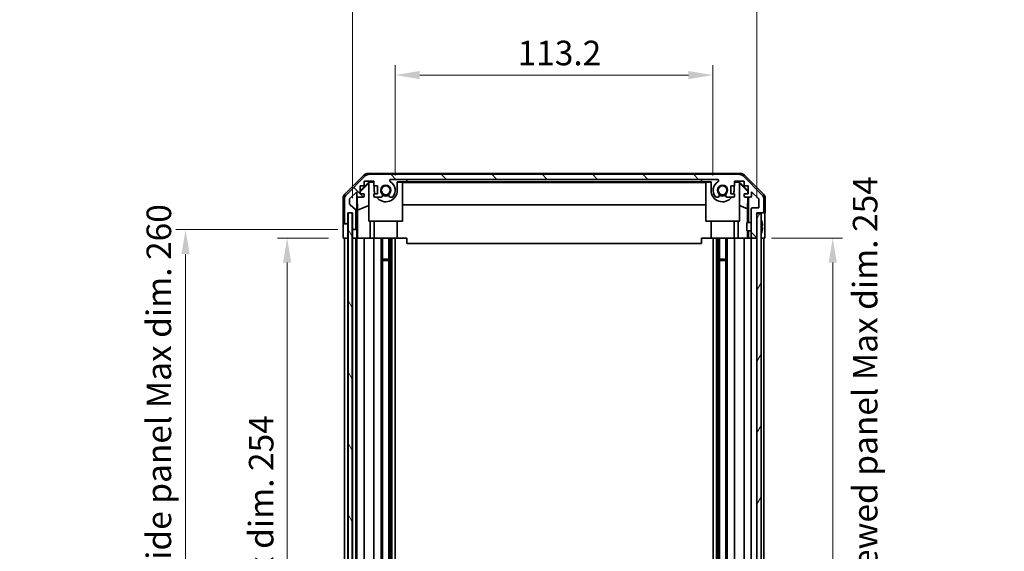
# Model space of a CAD drawing. Units: millimetres. Extents: x 51 to 7345, y -6 to 1152.
# Drawn here: x 2275 to 2626, y 729 to 919 of the extents above; entities that cross this region are included whole.
import ezdxf

# ---------------------------------------------------------------- set-up
doc = ezdxf.new("R2010")
doc.units = ezdxf.units.MM
doc.header["$LTSCALE"] = 3.5
doc.layers.get('Defpoints').update_dxf_attribs({"lineweight": 25})
for name, color, linetype, lineweight in [('Dimension (ISO)', 7, 'Continuous', 18), ('Dimension (ISO) @ 1', 7, 'Continuous', 18), ('Hatch (ISO)', 1, 'Continuous', 18), ('Visible (ISO)', 7, 'Continuous', 35)]:
    doc.layers.add(name, color=color, linetype=linetype, lineweight=lineweight)
doc.styles.add('Note Text (TK)', font='txt')
doc.dimstyles.new('Default - Method 1b (TK)', dxfattribs={"dimscale": 3.5, "dimtxt": 2.5, "dimasz": 2.5, "dimexe": 1, "dimexo": 1.5, "dimgap": 1, "dimtad": 1, "dimtoh": 1, "dimrnd": 1e-08, "dimdsep": 46, "dimtxsty": 'Note Text (TK)', "dimcen": 0.09, "dimdle": 5, "dimclrd": 100, "dimclre": 100, "dimclrt": 7, "dimadec": 1, "dimazin": 1, "dimtfac": 1, "dimtmove": 0, "dimatfit": 3, "dimfxl": 1, "dimtolj": 1, "dimlwd": -1, "dimlwe": -1, "dimarcsym": 0})

# ---------------------------------------------------------------- blocks, each defined once
blk = doc.blocks.new('*D68')
at = {"layer": 'Defpoints', "color": 0}
for p in [(2522.06, 899.12), (2408.86, 858.08), (2522.06, 858.08)]:
    blk.add_point(p, dxfattribs=at)
at = {"layer": 'Dimension (ISO)', "color": 100}
for p, q in [((2408.86, 863.33), (2408.86, 902.62)), ((2522.06, 863.33), (2522.06, 902.62)), ((2417.61, 899.12), (2513.31, 899.12))]:
    blk.add_line(p, q, dxfattribs=at)
for points in [[(2417.61, 900.58), (2417.61, 897.66), (2408.86, 899.12)], [(2513.31, 900.58), (2513.31, 897.66), (2522.06, 899.12)]]:
    blk.add_solid(points, dxfattribs=at)
at = {"layer": 'Dimension (ISO)', "color": 7, "insert": (2452.44, 906.99), "char_height": 8.75, "attachment_point": 4, "style": 'Note Text (TK)'}
blk.add_mtext('\\A1;113.2', dxfattribs=at)
blk = doc.blocks.new('*D67')
at = {"layer": 'Defpoints', "color": 0}
for p in [(2537.66, 936.82), (2393.61, 850.08), (2537.66, 850.08)]:
    blk.add_point(p, dxfattribs=at)
at = {"layer": 'Dimension (ISO)', "color": 100}
for p, q in [((2393.61, 855.33), (2393.61, 940.32)), ((2537.66, 855.33), (2537.66, 940.32)), ((2402.36, 936.82), (2528.91, 936.82))]:
    blk.add_line(p, q, dxfattribs=at)
for points in [[(2402.36, 938.28), (2402.36, 935.36), (2393.61, 936.82)], [(2528.91, 938.28), (2528.91, 935.36), (2537.66, 936.82)]]:
    blk.add_solid(points, dxfattribs=at)
at = {"layer": 'Dimension (ISO)', "color": 7, "insert": (2396.81, 946.09), "char_height": 8.75, "attachment_point": 4, "style": 'Note Text (TK)'}
blk.add_mtext('\\A1; 有効寸法 / Max dim. 144', dxfattribs=at)
blk = doc.blocks.new('*D66')
at = {"layer": 'Defpoints', "color": 0}
for p in [(2370.35, 841.08), (2390.35, 841.08), (2390.26, 587.08)]:
    blk.add_point(p, dxfattribs=at)
at = {"layer": 'Dimension (ISO)', "color": 100}
for p, q in [((2385.1, 841.08), (2366.85, 841.08)), ((2370.35, 595.83), (2370.35, 832.33)), ((2385.01, 587.08), (2366.85, 587.08))]:
    blk.add_line(p, q, dxfattribs=at)
for points in [[(2368.89, 832.33), (2371.81, 832.33), (2370.35, 841.08)], [(2368.89, 595.83), (2371.81, 595.83), (2370.35, 587.08)]]:
    blk.add_solid(points, dxfattribs=at)
at = {"layer": 'Dimension (ISO)', "color": 7, "insert": (2361.08, 647.54), "char_height": 8.75, "attachment_point": 4, "rotation": 90, "style": 'Note Text (TK)'}
blk.add_mtext('\\A1;有効寸法 / Max dim. 254', dxfattribs=at)
blk = doc.blocks.new('*D65')
at = {"layer": 'Defpoints', "color": 0}
for p in [(2334.14, 844.08), (2393.61, 844.08), (2393.61, 584.08)]:
    blk.add_point(p, dxfattribs=at)
at = {"layer": 'Dimension (ISO)', "color": 100}
for p, q in [((2388.36, 844.08), (2330.64, 844.08)), ((2334.14, 592.83), (2334.14, 835.33)), ((2388.36, 584.08), (2330.64, 584.08))]:
    blk.add_line(p, q, dxfattribs=at)
for points in [[(2332.68, 835.33), (2335.6, 835.33), (2334.14, 844.08)], [(2332.68, 592.83), (2335.6, 592.83), (2334.14, 584.08)]]:
    blk.add_solid(points, dxfattribs=at)
at = {"layer": 'Dimension (ISO)', "color": 7, "insert": (2324.63, 574.6), "char_height": 8.75, "attachment_point": 4, "rotation": 90, "style": 'Note Text (TK)'}
blk.add_mtext('\\A1;ハメ込みパネル有効寸法 / Slide panel Max dim. 260', dxfattribs=at)
blk = doc.blocks.new('*D64')
at = {"layer": 'Defpoints', "color": 0}
for p in [(2537.66, 841.08), (2537.66, 587.08), (2564.72, 587.08)]:
    blk.add_point(p, dxfattribs=at)
at = {"layer": 'Dimension (ISO)', "color": 100}
for p, q in [((2542.91, 841.08), (2568.22, 841.08)), ((2564.72, 832.33), (2564.72, 595.83)), ((2542.91, 587.08), (2568.22, 587.08))]:
    blk.add_line(p, q, dxfattribs=at)
for points in [[(2563.26, 832.33), (2566.17, 832.33), (2564.72, 841.08)], [(2563.26, 595.83), (2566.17, 595.83), (2564.72, 587.08)]]:
    blk.add_solid(points, dxfattribs=at)
at = {"layer": 'Dimension (ISO)', "color": 7, "insert": (2576.27, 564.34), "char_height": 8.75, "attachment_point": 4, "rotation": 90, "style": 'Note Text (TK)'}
blk.add_mtext('\\A1;ねじ止めパネル有効寸法 / Screwed panel Max dim. 254', dxfattribs=at)

msp = doc.modelspace()

# ---------------------------------------------------------------- hatches: boundary and pattern name
at = {"layer": 'Hatch (ISO)'}
h = msp.add_hatch(dxfattribs=at)
h.set_pattern_fill('ANSI31', color=256, scale=101.6, angle=90.00021, style=0)
h.set_pattern_definition([(135.0002, (1371.25, -4), (-8.98022, -8.98029), [])])
edge = h.paths.add_edge_path()
edge.add_ellipse((2391.2636, 846.5826), major_axis=(-0.5, 0), ratio=1, start_angle=0, end_angle=90)
edge.add_line((2391.2636, 846.0826), (2391.4636, 846.0826))
edge.add_ellipse((2391.4636, 846.5826), major_axis=(0, -0.5), ratio=1, start_angle=0, end_angle=90)
edge.add_line((2391.9636, 846.5826), (2391.9636, 850.0826))
edge.add_line((2391.9636, 850.0826), (2393.6136, 850.0826))
edge.add_line((2393.6136, 850.0826), (2393.6136, 844.5826))
edge.add_ellipse((2394.1136, 844.5826), major_axis=(-0.5, 0), ratio=1, start_angle=0, end_angle=90)
edge.add_line((2394.1136, 844.0826), (2394.3136, 844.0826))
edge.add_ellipse((2394.3136, 844.5826), major_axis=(0, -0.5), ratio=1, start_angle=0, end_angle=90)
edge.add_line((2394.8136, 844.5826), (2394.8136, 850.8581))
edge.add_ellipse((2394.3136, 850.8581), major_axis=(0.5, 0), ratio=1, start_angle=0, end_angle=48.366461)
edge.add_line((2394.6458, 851.2318), (2392.7315, 852.9335))
edge.add_ellipse((2393.0636, 853.3072), major_axis=(-0.3322, -0.3737), ratio=1, start_angle=311.633539, end_angle=360, ccw=False)
edge.add_line((2392.5636, 853.3072), (2392.5636, 854.8299))
edge.add_ellipse((2393.0636, 854.8299), major_axis=(-0.5, 0), ratio=1, start_angle=315, end_angle=360, ccw=False)
edge.add_line((2392.7101, 855.1835), (2395.1136, 857.587))
edge.add_line((2395.1136, 857.587), (2395.1136, 856.0826))
edge.add_ellipse((2395.6136, 856.0826), major_axis=(-0.5, 0), ratio=1, start_angle=0, end_angle=90)
edge.add_line((2395.6136, 855.5826), (2397.2636, 855.5826))
edge.add_ellipse((2397.2636, 856.0826), major_axis=(0, -0.5), ratio=1, start_angle=0, end_angle=90)
edge.add_line((2397.7636, 856.0826), (2397.7636, 856.8326))
edge.add_line((2397.7636, 856.8326), (2396.3636, 856.8326))
edge.add_line((2396.3636, 856.8326), (2396.3636, 859.6326))
edge.add_line((2396.3636, 859.6326), (2397.7636, 859.6326))
edge.add_line((2397.7636, 859.6326), (2397.7636, 861.3326))
edge.add_line((2397.7636, 861.3326), (2401.1636, 861.3326))
edge.add_line((2401.1636, 861.3326), (2401.1636, 859.6326))
edge.add_line((2401.1636, 859.6326), (2402.5636, 859.6326))
edge.add_line((2402.5636, 859.6326), (2402.5636, 856.8326))
edge.add_line((2402.5636, 856.8326), (2401.1636, 856.8326))
edge.add_line((2401.1636, 856.8326), (2401.1636, 856.0826))
edge.add_ellipse((2401.6636, 856.0826), major_axis=(-0.5, 0), ratio=1, start_angle=0, end_angle=90)
edge.add_line((2401.6636, 855.5826), (2403.791, 855.5826))
edge.add_ellipse((2403.5339, 856.3402), major_axis=(0.2571, -0.7576), ratio=1, start_angle=0, end_angle=113.335886)
edge.add_ellipse((2405.4636, 858.0826), major_axis=(-1.336, -1.2063), ratio=1, start_angle=95.840426, end_angle=360, ccw=False)
edge.add_ellipse((2407.3934, 856.3402), major_axis=(-0.5938, 0.5361), ratio=1, start_angle=0, end_angle=113.335886)
edge.add_line((2407.1363, 855.5826), (2407.6505, 855.5826))
edge.add_ellipse((2407.3934, 856.3402), major_axis=(0.2571, -0.7576), ratio=1, start_angle=0, end_angle=29.176312)
edge.add_ellipse((2405.4636, 858.0826), major_axis=(2.5235, -2.2786), ratio=1, start_angle=0, end_angle=103.281342)
edge.add_ellipse((2407.3379, 861.492), major_axis=(-0.2363, -0.4299), ratio=1, start_angle=208.798445, end_angle=360, ccw=False)
edge.add_line((2407.3379, 861.9826), (2523.5894, 861.9826))
edge.add_ellipse((2523.5894, 861.492), major_axis=(0, 0.4906), ratio=1, start_angle=208.798445, end_angle=360, ccw=False)
edge.add_ellipse((2525.4636, 858.0826), major_axis=(-1.6379, 2.9795), ratio=1, start_angle=0, end_angle=103.281342)
edge.add_ellipse((2523.5339, 856.3402), major_axis=(-0.5938, -0.5361), ratio=1, start_angle=0, end_angle=29.176312)
edge.add_line((2523.2768, 855.5826), (2523.791, 855.5826))
edge.add_ellipse((2523.5339, 856.3402), major_axis=(0.2571, -0.7576), ratio=1, start_angle=0, end_angle=113.335886)
edge.add_ellipse((2525.4636, 858.0826), major_axis=(-1.336, -1.2063), ratio=1, start_angle=95.840426, end_angle=360, ccw=False)
edge.add_ellipse((2527.3934, 856.3402), major_axis=(-0.5938, 0.5361), ratio=1, start_angle=0, end_angle=113.335886)
edge.add_line((2527.1363, 855.5826), (2529.2636, 855.5826))
edge.add_ellipse((2529.2636, 856.0826), major_axis=(0, -0.5), ratio=1, start_angle=0, end_angle=90)
edge.add_line((2529.7636, 856.0826), (2529.7636, 856.8326))
edge.add_line((2529.7636, 856.8326), (2528.3636, 856.8326))
edge.add_line((2528.3636, 856.8326), (2528.3636, 859.6326))
edge.add_line((2528.3636, 859.6326), (2529.7636, 859.6326))
edge.add_line((2529.7636, 859.6326), (2529.7636, 861.3326))
edge.add_line((2529.7636, 861.3326), (2533.1636, 861.3326))
edge.add_line((2533.1636, 861.3326), (2533.1636, 859.6326))
edge.add_line((2533.1636, 859.6326), (2534.5636, 859.6326))
edge.add_line((2534.5636, 859.6326), (2534.5636, 856.8326))
edge.add_line((2534.5636, 856.8326), (2533.1636, 856.8326))
edge.add_line((2533.1636, 856.8326), (2533.1636, 856.0826))
edge.add_ellipse((2533.6636, 856.0826), major_axis=(-0.5, 0), ratio=1, start_angle=0, end_angle=90)
edge.add_line((2533.6636, 855.5826), (2535.3136, 855.5826))
edge.add_ellipse((2535.3136, 856.0826), major_axis=(0, -0.5), ratio=1, start_angle=0, end_angle=90)
edge.add_line((2535.8136, 856.0826), (2535.8136, 857.587))
edge.add_line((2535.8136, 857.587), (2538.3636, 855.037))
edge.add_line((2538.3636, 855.037), (2538.3636, 851.8826))
edge.add_line((2538.3636, 851.8826), (2536.1636, 851.8826))
edge.add_ellipse((2536.1636, 851.3826), major_axis=(0, 0.5), ratio=1, start_angle=0, end_angle=90)
edge.add_line((2535.6636, 851.3826), (2535.6636, 841.5826))
edge.add_ellipse((2536.1636, 841.5826), major_axis=(-0.5, 0), ratio=1, start_angle=0, end_angle=90)
edge.add_line((2536.1636, 841.0826), (2537.1636, 841.0826))
edge.add_ellipse((2537.1636, 841.5826), major_axis=(0, -0.5), ratio=1, start_angle=0, end_angle=90)
edge.add_line((2537.6636, 841.5826), (2537.6636, 849.8326))
edge.add_line((2537.6636, 849.8326), (2537.6636, 850.0826))
edge.add_line((2537.6636, 850.0826), (2539.6636, 850.0826))
edge.add_ellipse((2539.6636, 850.5826), major_axis=(0, -0.5), ratio=1, start_angle=0, end_angle=90)
edge.add_line((2540.1636, 850.5826), (2540.1636, 854.9542))
edge.add_ellipse((2538.1636, 854.9542), major_axis=(2, 0), ratio=1, start_angle=0, end_angle=45)
edge.add_line((2539.5779, 856.3684), (2532.7494, 863.1968))
edge.add_ellipse((2531.3352, 861.7826), major_axis=(1.4142, 1.4142), ratio=1, start_angle=0, end_angle=45)
edge.add_line((2531.3352, 863.7826), (2399.5921, 863.7826))
edge.add_ellipse((2399.5921, 861.7826), major_axis=(0, 2), ratio=1, start_angle=0, end_angle=45)
edge.add_line((2398.1779, 863.1968), (2391.3494, 856.3684))
edge.add_ellipse((2392.7636, 854.9542), major_axis=(-1.4142, 1.4142), ratio=1, start_angle=0, end_angle=45)
edge.add_line((2390.7636, 854.9542), (2390.7636, 846.5826))
h = msp.add_hatch(dxfattribs=at)
h.set_pattern_fill('ANSI31', color=256, scale=101.6, angle=75.000175, style=0)
h.set_pattern_definition([(120.0002, (1371.25, -4), (-10.9985, -6.35003), [])])
h.paths.add_polyline_path([(2392.0386, 850.0326), (2392.0386, 578.1326), (2393.5386, 578.1326), (2393.5386, 850.0326)])
h = msp.add_hatch(dxfattribs=at)
h.set_pattern_fill('ANSI31', color=256, scale=101.6, angle=14.999978, style=0)
h.set_pattern_definition([(60, (1371.25, -4), (-10.99852, 6.35), [])])
h.paths.add_polyline_path([(2537.6636, 849.8326), (2537.6636, 841.5826), (2537.6636, 586.5826), (2537.6636, 578.3326), (2539.1636, 578.3326), (2539.1636, 849.8326)])

# ---------------------------------------------------------------- linework, layer by layer
at = {"layer": 'Visible (ISO)'}
for p, q in [((2390.8493, 856.6671), (2397.6792, 863.497)), ((2398.1779, 863.1968), (2391.3494, 856.3684)), ((2399.0932, 864.0826), (2531.834, 864.0826)), ((2531.3352, 863.7826), (2399.5921, 863.7826)), ((2539.5779, 856.3684), (2532.7494, 863.1968)), ((2533.2481, 863.497), (2540.078, 856.6671)), ((2396.3636, 857.9375), (2399.5083, 861.0822)), ((2396.3636, 857.5699), (2399.4636, 860.6247)), ((2396.3636, 856.8326), (2396.3636, 859.6326)), ((2396.3636, 859.6326), (2397.7636, 859.6326)), ((2397.7636, 859.6326), (2397.7636, 861.3326)), ((2397.7636, 861.3326), (2401.1636, 861.3326)), ((2399.6131, 860.9774), (2399.4636, 860.828)), ((2399.4636, 847.0826), (2399.4636, 860.828)), ((2399.5083, 861.0822), (2401.1636, 861.0822)), ((2399.5083, 861.0822), (2399.6131, 860.9774)), ((2401.1636, 860.9774), (2399.6131, 860.9774)), ((2401.1636, 861.3326), (2401.1636, 859.6326)), ((2401.1636, 859.6326), (2402.5636, 859.6326)), ((2401.3636, 858.0822), (2401.3636, 859.6326)), ((2402.5636, 859.6326), (2402.5636, 856.8326)), ((2407.3379, 861.9826), (2523.5894, 861.9826)), ((2409.5636, 861.0822), (2412.9636, 861.0822)), ((2409.5636, 861.0822), (2409.5636, 858.0822)), ((2411.4636, 860.9774), (2409.5636, 860.9774)), ((2411.4636, 860.9774), (2411.4636, 847.0826)), ((2411.4636, 860.8733), (2519.4636, 860.8733)), ((2412.9636, 861.1171), (2412.9636, 861.9826)), ((2412.9636, 861.1171), (2517.9636, 861.1171)), ((2412.9636, 861.0822), (2412.9636, 861.1171)), ((2517.9636, 861.1171), (2517.9636, 861.9826)), ((2517.9636, 861.1171), (2517.9636, 861.0822)), ((2517.9636, 861.0822), (2521.3636, 861.0822)), ((2521.3636, 860.9774), (2519.4636, 860.9774)), ((2519.4636, 847.0826), (2519.4636, 860.9774)), ((2521.3636, 858.0822), (2521.3636, 861.0822)), ((2528.3636, 856.8326), (2528.3636, 859.6326)), ((2528.3636, 859.6326), (2529.7636, 859.6326)), ((2529.5636, 859.6326), (2529.5636, 858.0822)), ((2529.7636, 859.6326), (2529.7636, 861.3326)), ((2529.7636, 861.3326), (2533.1636, 861.3326)), ((2529.7636, 861.0822), (2531.4189, 861.0822)), ((2531.3142, 860.9774), (2529.7636, 860.9774)), ((2531.3142, 860.9774), (2531.4189, 861.0822)), ((2531.4636, 860.828), (2531.3142, 860.9774)), ((2531.4189, 861.0822), (2534.5636, 857.9375)), ((2531.4636, 860.828), (2531.4636, 847.0826)), ((2531.4636, 860.6247), (2534.4783, 857.654)), ((2533.1636, 861.3326), (2533.1636, 859.6326)), ((2533.1636, 859.6326), (2534.5636, 859.6326)), ((2534.5636, 859.6326), (2534.5636, 856.8326)), ((2392.7101, 855.1835), (2395.1136, 857.587)), ((2395.1136, 857.587), (2395.1136, 856.0826)), ((2395.1144, 844.0826), (2395.1144, 856.0555)), ((2397.7636, 856.8326), (2396.3636, 856.8326)), ((2397.7636, 856.0826), (2397.7636, 856.8326)), ((2402.5636, 856.8326), (2401.1636, 856.8326)), ((2401.1636, 856.8326), (2401.1636, 856.0826)), ((2529.7636, 856.8326), (2528.3636, 856.8326)), ((2529.7636, 856.0826), (2529.7636, 856.8326)), ((2534.5636, 856.8326), (2533.1636, 856.8326)), ((2533.1636, 856.8326), (2533.1636, 856.0826)), ((2534.4783, 857.654), (2534.464, 856.8326)), ((2534.5636, 857.7393), (2534.4783, 857.654)), ((2535.8136, 856.0826), (2535.8136, 857.587)), ((2535.8136, 857.587), (2538.3636, 855.037)), ((2390.2636, 846.0826), (2390.2636, 855.253)), ((2390.7636, 854.9542), (2390.7636, 846.5826)), ((2392.5636, 853.3072), (2392.5636, 854.8299)), ((2394.6458, 851.2318), (2392.7315, 852.9335)), ((2395.3862, 851.0201), (2395.3047, 855.6895)), ((2395.3862, 851.0201), (2399.4636, 852.6798)), ((2395.6136, 855.5826), (2397.2636, 855.5826)), ((2401.6636, 855.5826), (2403.791, 855.5826)), ((2407.1363, 855.5826), (2407.6505, 855.5826)), ((2519.4636, 852.84), (2411.4636, 852.84)), ((2523.2768, 855.5826), (2523.791, 855.5826)), ((2527.1363, 855.5826), (2529.2636, 855.5826)), ((2534.3708, 851.4964), (2531.4636, 852.6798)), ((2533.6636, 855.5826), (2535.3136, 855.5826)), ((2534.4422, 855.5826), (2534.3708, 851.4964)), ((2534.6627, 855.5826), (2534.6627, 846.5827)), ((2538.3636, 855.037), (2538.3636, 851.8826)), ((2540.1636, 850.5826), (2540.1636, 854.9542)), ((2540.6636, 850.0826), (2540.6636, 855.253)), ((2391.9636, 846.5826), (2391.9636, 850.0826)), ((2391.9636, 850.0826), (2393.6136, 850.0826)), ((2392.0386, 850.0326), (2392.0386, 578.1326)), ((2393.5386, 850.0326), (2392.0386, 850.0326)), ((2393.5386, 578.1326), (2393.5386, 850.0326)), ((2393.6136, 850.0826), (2393.6136, 844.5826)), ((2394.8136, 844.5826), (2394.8136, 850.8581)), ((2395.3862, 841.0826), (2395.3862, 851.0201)), ((2534.3708, 851.4964), (2534.3708, 846.5827)), ((2535.6636, 851.3826), (2535.6636, 841.5826)), ((2538.3636, 851.8826), (2536.1636, 851.8826)), ((2537.6636, 841.5826), (2537.6636, 850.0826)), ((2537.6636, 850.0826), (2539.6636, 850.0826)), ((2537.6636, 849.8326), (2537.6636, 578.3326)), ((2539.1636, 849.8326), (2537.6636, 849.8326)), ((2539.1636, 578.3326), (2539.1636, 849.8326)), ((2539.6636, 850.0826), (2540.6636, 850.0826)), ((2390.2636, 846.0826), (2391.2636, 846.0826)), ((2391.2636, 846.0826), (2391.4636, 846.0826)), ((2391.4636, 846.0826), (2391.9636, 846.0826)), ((2391.9636, 846.0826), (2391.9636, 846.5826)), ((2391.9636, 846.0826), (2391.9636, 844.0826)), ((2411.4636, 847.0826), (2399.4636, 847.0826)), ((2399.8924, 847.0826), (2399.8924, 841.0826)), ((2401.3636, 847.0826), (2401.3636, 841.0826)), ((2409.5636, 847.0826), (2409.5636, 841.0826)), ((2531.4636, 847.0826), (2519.4636, 847.0826)), ((2521.3636, 847.0826), (2521.3636, 841.0826)), ((2529.5636, 847.0826), (2529.5636, 841.0826)), ((2531.0348, 841.0826), (2531.0348, 847.0826)), ((2534.1636, 843.5826), (2534.1636, 846.5827)), ((2535.6636, 846.5827), (2534.1636, 846.5827)), ((2539.5117, 846.815), (2539.5064, 846.8145)), ((2390.3509, 841.0826), (2390.3509, 844.0826)), ((2391.9636, 844.0826), (2391.9636, 841.0826)), ((2393.6136, 844.5826), (2393.6136, 844.0826)), ((2393.6136, 844.0826), (2394.1136, 844.0826)), ((2393.6136, 842.0826), (2393.6136, 844.0826)), ((2393.6136, 841.0826), (2393.6136, 842.0826)), ((2394.1136, 844.0826), (2394.3136, 844.0826)), ((2394.3136, 844.0826), (2395.1144, 844.0826)), ((2395.1144, 844.0826), (2395.1318, 844.0826)), ((2395.1667, 842.0826), (2395.1667, 841.0826)), ((2535.6636, 843.5826), (2534.1636, 843.5826)), ((2534.3708, 843.5826), (2534.3708, 841.0826)), ((2534.6627, 843.5826), (2534.6627, 841.0826)), ((2539.6911, 845.3807), (2539.5064, 845.3645)), ((2539.5064, 844.8008), (2539.6911, 844.7846)), ((2539.5064, 843.3508), (2539.5117, 843.3503)), ((2540.5065, 845.0826), (2540.5065, 841.0826)), ((2391.9636, 841.0826), (2390.3509, 841.0826)), ((2390.7636, 841.0826), (2390.7636, 587.0826)), ((2391.4636, 841.0826), (2391.2636, 841.0826)), ((2391.9636, 587.0826), (2391.9636, 841.0826)), ((2392.0386, 841.0826), (2391.9636, 841.0826)), ((2392.0386, 841.0826), (2391.9636, 841.0826)), ((2393.6136, 841.0826), (2393.5386, 841.0826)), ((2393.6136, 841.0826), (2393.5386, 841.0826)), ((2393.6136, 841.0826), (2393.6136, 587.0826)), ((2395.1667, 841.0826), (2393.6136, 841.0826)), ((2394.3136, 841.0826), (2394.1136, 841.0826)), ((2394.8136, 587.0826), (2394.8136, 841.0826)), ((2395.1136, 841.0826), (2395.1136, 587.0826)), ((2395.3686, 841.0826), (2395.1667, 841.0826)), ((2395.3686, 841.0826), (2395.6136, 841.0826)), ((2397.2636, 841.0826), (2395.6136, 841.0826)), ((2397.2636, 841.0826), (2397.7636, 841.0826)), ((2397.7636, 587.0826), (2397.7636, 841.0826)), ((2399.8924, 841.0826), (2397.7636, 841.0826)), ((2401.1636, 841.0826), (2399.8924, 841.0826)), ((2401.1636, 841.0826), (2401.6636, 841.0826)), ((2401.1636, 841.0826), (2401.1636, 587.0826)), ((2402.214, 841.0826), (2401.6636, 841.0826)), ((2409.5636, 841.0826), (2402.214, 841.0826)), ((2403.791, 587.0826), (2403.791, 841.0826)), ((2404.3339, 587.0826), (2404.3339, 841.0826)), ((2406.5934, 587.0826), (2406.5934, 841.0826)), ((2407.1363, 587.0826), (2407.1363, 841.0826)), ((2407.6505, 587.0826), (2407.6505, 841.0826)), ((2408.8636, 587.0826), (2408.8636, 841.0826)), ((2412.9636, 841.0826), (2409.5636, 841.0826)), ((2412.9636, 841.0826), (2412.9636, 839.0826)), ((2412.9636, 839.0826), (2517.9636, 839.0826)), ((2521.3636, 841.0826), (2517.9636, 841.0826)), ((2517.9636, 841.0826), (2517.9636, 839.0826)), ((2528.7133, 841.0826), (2521.3636, 841.0826)), ((2522.0636, 587.0826), (2522.0636, 841.0826)), ((2523.2768, 587.0826), (2523.2768, 841.0826)), ((2523.791, 587.0826), (2523.791, 841.0826)), ((2524.3339, 587.0826), (2524.3339, 841.0826)), ((2526.5934, 587.0826), (2526.5934, 841.0826)), ((2527.1363, 587.0826), (2527.1363, 841.0826)), ((2529.2636, 841.0826), (2528.7133, 841.0826)), ((2529.2636, 841.0826), (2529.7636, 841.0826)), ((2529.7636, 587.0826), (2529.7636, 841.0826)), ((2531.0348, 841.0826), (2529.7636, 841.0826)), ((2533.1636, 841.0826), (2531.0348, 841.0826)), ((2533.1636, 841.0826), (2533.6636, 841.0826)), ((2533.1636, 841.0826), (2533.1636, 587.0826)), ((2534.4096, 841.0826), (2533.6636, 841.0826)), ((2534.6627, 841.0826), (2534.4096, 841.0826)), ((2534.6627, 841.0826), (2536.1636, 841.0826)), ((2535.6636, 841.0826), (2535.6636, 587.0826)), ((2536.1636, 841.0826), (2537.1636, 841.0826)), ((2537.1636, 841.0826), (2537.6636, 841.0826)), ((2539.6636, 841.0826), (2539.1636, 841.0826)), ((2540.5065, 841.0826), (2539.1636, 841.0826)), ((2540.1636, 587.0826), (2540.1636, 841.0826)), ((2404.3339, 833.5121), (2406.5934, 833.5121)), ((2406.5934, 833.0826), (2404.3339, 833.0826)), ((2524.3339, 833.5121), (2526.5934, 833.5121)), ((2526.5934, 833.0826), (2524.3339, 833.0826))]:
    msp.add_line(p, q, dxfattribs=at)
for centre in [(2405.4636, 858.0822), (2525.4636, 858.0822)]:
    msp.add_circle(centre, 1.5706, dxfattribs=at)
for centre, radius, start, end in [((2399.5921, 861.7826), 2, 90, 135), ((2531.3352, 861.7826), 2, 45, 90), ((2405.4636, 858.0826), 1.8, 317.920213, 222.079787), ((2407.3379, 861.492), 0.4906, 90, 241.201555), ((2405.4636, 858.0826), 3.4, 317.920213, 61.201555), ((2525.4636, 858.0826), 3.4, 118.798445, 222.079787), ((2523.5894, 861.492), 0.4906, 298.798445, 90), ((2525.4636, 858.0826), 1.8, 317.920213, 222.079787), ((2392.7636, 854.9542), 2, 135, 180), ((2395.6136, 856.0826), 0.5, 180, 270), ((2397.2636, 856.0826), 0.5, 270, 0), ((2401.6636, 856.0826), 0.5, 180, 270), ((2405.4636, 858.0822), 4.1, 180, 197.744122), ((2405.4636, 858.0822), 4.1, 217.563812, 0), ((2403.5339, 856.3402), 0.8, 288.743901, 42.079787), ((2405.4636, 858.0822), 2, 235.407247, 304.592753), ((2405.4636, 858.0822), 2.1, 237.438171, 302.561829), ((2407.3934, 856.3402), 0.8, 137.920213, 251.256099), ((2525.4636, 858.0822), 4.1, 180, 322.436188), ((2523.5339, 856.3402), 0.8, 288.743901, 42.079787), ((2525.4636, 858.0822), 2, 235.407247, 304.592753), ((2525.4636, 858.0822), 2.1, 237.438171, 302.561829), ((2527.3934, 856.3402), 0.8, 137.920213, 251.256099), ((2529.2636, 856.0826), 0.5, 270, 0), ((2525.4636, 858.0822), 4.1, 342.255878, 0), ((2533.6636, 856.0826), 0.5, 180, 270), ((2535.3136, 856.0826), 0.5, 270, 0), ((2538.1636, 854.9542), 2, 0, 45), ((2393.0636, 854.8299), 0.5, 135, 180), ((2393.0636, 853.3072), 0.5, 180, 228.366461), ((2407.3934, 856.3402), 0.8, 288.743901, 317.920213), ((2523.5339, 856.3402), 0.8, 222.079787, 251.256099), ((2394.3136, 850.8581), 0.5, 0, 48.366461), ((2536.1636, 851.3826), 0.5, 90, 180), ((2539.6636, 850.5826), 0.5, 270, 0), ((2391.2636, 846.5826), 0.5, 180, 270), ((2391.4636, 846.5826), 0.5, 270, 0), ((2539.1736, 847.8558), 0.01, 21.639521, 180), ((2532.1835, 845.0826), 7.5301, 13.300227, 21.639521), ((2394.1136, 844.5826), 0.5, 180, 270), ((2394.3136, 844.5826), 0.5, 270, 0), ((2539.1736, 842.3095), 0.01, 180, 338.360479), ((2532.1835, 845.0826), 7.5301, 338.360479, 346.699773), ((2536.1636, 841.5826), 0.5, 180, 270), ((2537.1636, 841.5826), 0.5, 270, 0)]:
    msp.add_arc(centre, radius, start, end, dxfattribs=at)
for centre, major_axis, ratio, start_param, end_param in [((2399.0938, 862.0823), (-1.4146, 1.4146), 0.99969546, 5.49793944, 6.28318531), ((2531.8334, 862.0823), (1.4146, 1.4146), 0.99969546, 0, 0.78524587), ((2392.2639, 855.2524), (-1.4146, 1.4146), 0.99969546, 0, 0.78524587), ((2538.6633, 855.2524), (1.4146, 1.4146), 0.99969546, 5.49793944, 6.28318531), ((2540.5938, 845.0826), (0, 5), 0.01745506, 0, 1.57079633), ((2390.316, 844.0826), (0, 2), 0.01745506, 4.71238898, 6.28318531), ((2532.2147, 845.0826), (0, 7.5216), 0.9961947, 4.77891303, 4.944725), ((2395.1318, 842.0826), (0, -2), 0.01745506, 1.57079633, 3.14159265), ((2532.0888, 845.0826), (0, 7.4512), 0.9961947, 4.67455203, 4.75022593), ((2532.2147, 845.0826), (0, 7.5216), 0.9961947, 4.48005296, 4.64586493)]:
    msp.add_ellipse(centre, major_axis=major_axis, ratio=ratio, start_param=start_param, end_param=end_param, dxfattribs=at)
for points in [[(2539.6911, 845.3807), (2539.6928, 845.3808), (2539.6942, 845.386), (2539.6962, 845.4067), (2539.6966, 845.4222), (2539.6966, 845.4581), (2539.6962, 845.4807), (2539.6942, 845.5304), (2539.6928, 845.5573), (2539.6911, 845.5826)], [(2539.6911, 844.5826), (2539.6928, 844.6079), (2539.6942, 844.6349), (2539.6962, 844.6845), (2539.6966, 844.7072), (2539.6966, 844.743), (2539.6962, 844.7586), (2539.6942, 844.7793), (2539.6928, 844.7844), (2539.6911, 844.7846)]]:
    msp.add_open_spline(points, degree=3, knots=[0.0307191633, 0.0307191633, 0.0307191633, 0.0307191633, 0.0383195288, 0.0383195288, 0.0459198942, 0.0459198942, 0.0535202597, 0.0535202597, 0.0611206252, 0.0611206252, 0.0611206252, 0.0611206252], dxfattribs=at)

# ---------------------------------------------------------------- dimensions: what is measured, and where the dimension line sits
at = {"layer": 'Dimension (ISO) @ 1', "color": 100}
for base, p1, p2, angle, text, override, picture, middle in [((2537.6636, 936.8186), (2393.6136, 850.0826), (2537.6636, 850.0826), 180, ' 有効寸法 / Max dim. 144', {"dimscale": 1, "dimtxt": 8.75, "dimasz": 8.75, "dimexe": 3.5, "dimexo": 5.25, "dimgap": 3.5, "dimtoh": 0, "dimdec": 2, "dimcen": 0.315, "dimtp": 0, "dimtm": 0, "dimtdec": 2, "dimtix": 0, "dimtofl": 0, "dimtmove": 0, "dimatfit": 1}, '*D67', (2465.6386, 936.8186)), ((2564.7164, 587.0826), (2537.6636, 841.0826), (2537.6636, 587.0826), 90, 'ねじ止めパネル有効寸法 / Screwed panel Max dim. <>', {"dimscale": 1, "dimtxt": 8.75, "dimasz": 8.75, "dimexe": 3.5, "dimexo": 5.25, "dimgap": 3.5, "dimtoh": 0, "dimcen": 0.315, "dimtix": 0, "dimtofl": 0, "dimtmove": 2, "dimatfit": 1}, '*D64', (2576.269, 714.0826)), ((2334.142, 844.0826), (2393.6136, 584.0826), (2393.6136, 844.0826), 90, 'ハメ込みパネル有効寸法 / Slide panel Max dim. <>', {"dimscale": 1, "dimtxt": 8.75, "dimasz": 8.75, "dimexe": 3.5, "dimexo": 5.25, "dimgap": 3.5, "dimtoh": 0, "dimdec": 2, "dimcen": 0.315, "dimtp": 0, "dimtm": 0, "dimtdec": 2, "dimtix": 0, "dimtofl": 0, "dimtmove": 0, "dimatfit": 1}, '*D65', (2334.142, 714.0826)), ((2370.3509, 841.0826), (2390.2636, 587.0826), (2390.3509, 841.0826), 90, '有効寸法 / Max dim. <>', {"dimscale": 1, "dimtxt": 8.75, "dimasz": 8.75, "dimexe": 3.5, "dimexo": 5.25, "dimgap": 3.5, "dimtoh": 0, "dimdec": 2, "dimcen": 0.315, "dimtp": 0, "dimtm": 0, "dimtdec": 2, "dimtix": 0, "dimtofl": 0, "dimtmove": 0, "dimatfit": 1}, '*D66', (2370.3509, 714.0826))]:
    dim = msp.add_linear_dim(base=base, p1=p1, p2=p2, angle=angle, text=text, dimstyle='Default - Method 1b (TK)', override=override, dxfattribs=at)
    dim.commit()
    dim.dimension.update_dxf_attribs({"geometry": picture, "text_midpoint": middle, "dimtype": 128})
dim = msp.add_linear_dim(base=(2522.0636, 899.1174), p1=(2408.8636, 858.0826), p2=(2522.0636, 858.0826), angle=180, dimstyle='Default - Method 1b (TK)', override={"dimscale": 1, "dimtxt": 8.75, "dimasz": 8.75, "dimexe": 3.5, "dimexo": 5.25, "dimgap": 3.5, "dimtoh": 0, "dimdec": 2, "dimcen": 0.315, "dimtp": 0, "dimtm": 0, "dimtdec": 2, "dimtix": 0, "dimtofl": 0, "dimtmove": 0, "dimatfit": 1}, dxfattribs=at)
dim.commit()
dim.dimension.update_dxf_attribs({"geometry": '*D68', "text_midpoint": (2465.4636, 899.1174), "dimtype": 128})

doc.saveas('drawing.dxf')
